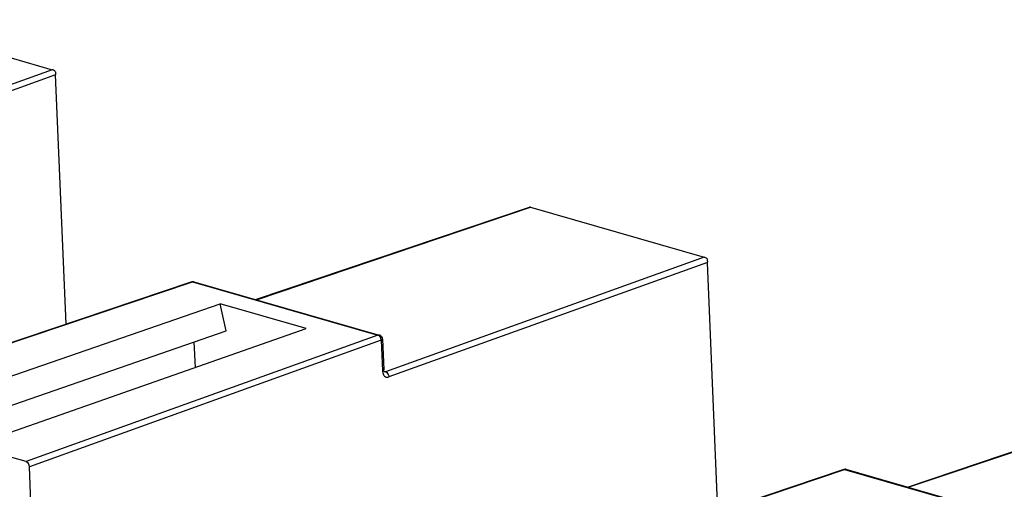
# Model space of a CAD drawing. Units: inches. Extents: x 0 to 34, y 0 to 22.
# Drawn here: x 13.8 to 15.4, y 9 to 9.8 of the extents above; entities that cross this region are included whole.
import ezdxf

# ---------------------------------------------------------------- set-up
doc = ezdxf.new("R2010")
doc.units = ezdxf.units.IN
doc.header["$LTSCALE"] = 1.87
doc.header["$MEASUREMENT"] = 0
doc.layers.get('0').update_dxf_attribs({"linetype": 'CONTINUOUS'})

msp = doc.modelspace()

# ---------------------------------------------------------------- linework, layer by layer
at = {"color": 7, "linetype": 'CONTINUOUS'}
for p, q in [((13.5626, 9.8068), (13.8501, 9.7241)), ((13.8501, 9.7241), (13.3227, 9.5345)), ((13.8557, 9.7157), (13.3282, 9.526)), ((13.8732, 9.3031), (13.8557, 9.7157)), ((14.1871, 9.3437), (14.6404, 9.4965)), ((14.1883, 9.3434), (14.6421, 9.4964)), ((14.6421, 9.4964), (14.9296, 9.4137)), ((14.9296, 9.4137), (14.4022, 9.224)), ((14.9352, 9.4052), (14.4078, 9.2155)), ((14.9527, 8.9927), (14.9352, 9.4052)), ((13.4789, 9.1702), (14.0804, 9.373)), ((13.4792, 9.1695), (14.0826, 9.373)), ((14.0804, 9.373), (14.0826, 9.373)), ((14.0848, 9.3731), (14.0826, 9.373)), ((14.0826, 9.373), (14.3895, 9.2847)), ((14.0848, 9.3731), (14.3917, 9.2848)), ((13.5696, 9.1435), (14.1286, 9.3366)), ((14.1384, 9.2917), (14.1286, 9.3366)), ((14.2707, 9.2958), (14.1286, 9.3366)), ((13.7166, 9.1013), (14.2707, 9.2958)), ((13.5794, 9.0986), (14.1384, 9.2917)), ((14.3895, 9.2847), (13.807, 9.0753)), ((14.3917, 9.2849), (14.3895, 9.2847)), ((14.3949, 9.2776), (14.395, 9.2763)), ((14.397, 9.2781), (14.397, 9.2781)), ((14.397, 9.2781), (14.3992, 9.2274)), ((14.395, 9.2763), (13.8125, 9.0668)), ((14.0873, 9.2314), (14.0856, 9.2734)), ((14.395, 9.2763), (14.3972, 9.2256)), ((14.3996, 9.2251), (14.3992, 9.2274)), ((14.4022, 9.224), (14.3998, 9.2247)), ((14.4001, 9.2239), (14.4, 9.2239)), ((15.2666, 9.0332), (15.72, 9.1861)), ((15.2678, 9.0329), (15.7217, 9.1859)), ((13.807, 9.0753), (13.7166, 9.1013)), ((13.8168, 8.9656), (13.8125, 9.0668)), ((14.5585, 8.8597), (15.16, 9.0625)), ((14.5587, 8.8591), (15.1621, 9.0625)), ((15.16, 9.0625), (15.1621, 9.0625)), ((15.1644, 9.0626), (15.1621, 9.0625)), ((15.1621, 9.0625), (15.469, 8.9743)), ((15.1644, 9.0626), (15.4712, 8.9744))]:
    msp.add_line(p, q, dxfattribs=at)
msp.add_lwpolyline([(14.4001, 9.2239), (14.4002, 9.2238), (14.4001, 9.2239), (14.3996, 9.2251)], dxfattribs=at)
for centre, radius, start, end in [((14.0828, 9.366), 0.00734, 73.7505, 84.0152), ((14.3896, 9.2777), 0.00746, 57.3085, 74.0348), ((14.3842, 9.2758), 0.0109, 9.3434, 22.6437), ((14.3897, 9.2778), 0.00739, 2.4228, 10.3607), ((15.1623, 9.0556), 0.00734, 73.7505, 84.0152)]:
    msp.add_arc(centre, radius, start, end, dxfattribs=at)
for centre, major_axis, ratio, start_param, end_param in [((13.8556, 9.719), (0.0075, -0.00504), 0.226494, 1.743236, 2.528482), ((13.8556, 9.719), (-0.00029, 0.00774), 0.009051, 1.236182, 2.021428), ((14.6478, 9.4912), (0.00765, -0.0051), 0.21895, 2.539601, 2.974267), ((14.9351, 9.4086), (0.0075, -0.00504), 0.226494, 1.743236, 2.528482), ((14.9351, 9.4086), (-0.00029, 0.00774), 0.009051, 1.236182, 2.021428), ((13.8073, 9.0683), (-0.00257, 0.00692), 0.662932, -2.025644, -0.455152)]:
    msp.add_ellipse(centre, major_axis=major_axis, ratio=ratio, start_param=start_param, end_param=end_param, dxfattribs=at)
for points in [[(14.0804, 9.373), (14.0814, 9.3733), (14.0825, 9.3735), (14.0836, 9.3733)], [(14.3922, 9.2831), (14.393, 9.2822), (14.3937, 9.2811), (14.3942, 9.28)], [(14.3937, 9.284), (14.3953, 9.2829), (14.3966, 9.281), (14.3969, 9.2791)], [(14.4022, 9.224), (14.4015, 9.2238), (14.4008, 9.2237), (14.4001, 9.2239)], [(15.16, 9.0625), (15.161, 9.0629), (15.1621, 9.063), (15.1631, 9.0629)]]:
    msp.add_open_spline(points, degree=3, dxfattribs=at)
for points, knots in [([(14.3895, 9.2847), (14.3897, 9.2847), (14.3907, 9.2843), (14.3916, 9.2837), (14.3922, 9.2831)], [0, 0, 0, 0, 0.230976, 1, 1, 1, 1]), ([(14.397, 9.2781), (14.3971, 9.2779), (14.3968, 9.277), (14.3957, 9.2766), (14.395, 9.2763)], [0, 0, 0, 0, 0.17351, 1, 1, 1, 1]), ([(14.3992, 9.2274), (14.3992, 9.2272), (14.3989, 9.2263), (14.3979, 9.2259), (14.3972, 9.2256)], [0, 0, 0, 0, 0.17345, 1, 1, 1, 1]), ([(14.3972, 9.2256), (14.3972, 9.2252), (14.3973, 9.2235), (14.3977, 9.2218), (14.3981, 9.2206)], [0, 0, 0, 0, 0.261363, 1, 1, 1, 1]), ([(14.3981, 9.2206), (14.3989, 9.2187), (14.4014, 9.215), (14.406, 9.2149), (14.4078, 9.2155)], [0, 0, 0, 0, 0.522533, 1, 1, 1, 1]), ([(14.4022, 9.224), (14.403, 9.2238), (14.4061, 9.222), (14.4077, 9.2182), (14.4078, 9.2155)], [0, 0, 0, 0, 0.222242, 1, 1, 1, 1])]:
    msp.add_open_spline(points, degree=3, knots=knots, dxfattribs=at)

doc.saveas('drawing.dxf')
